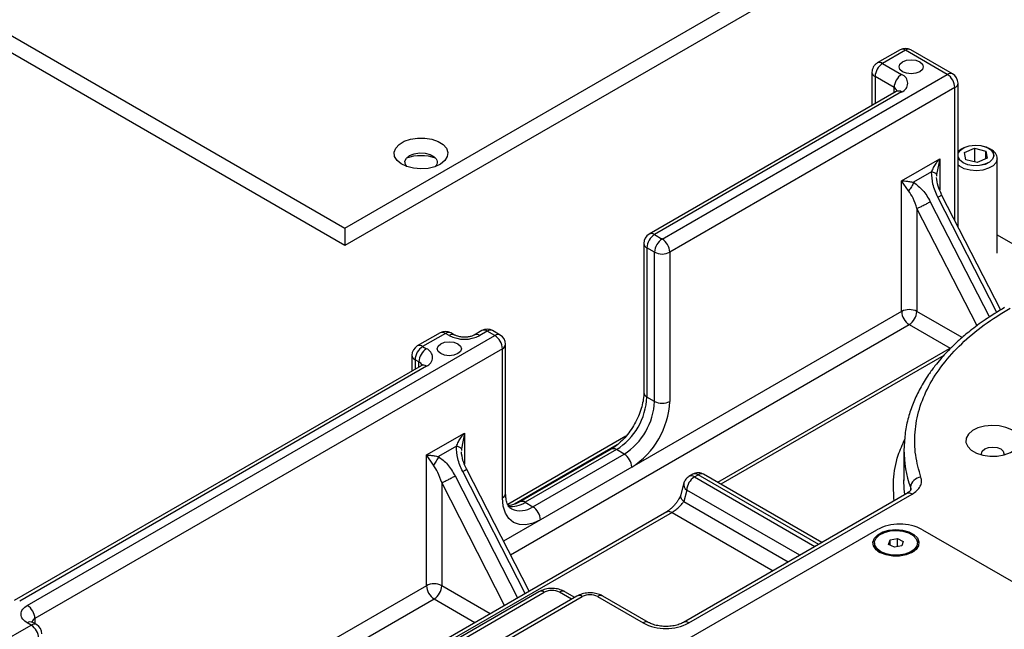
# Model space of a CAD drawing. Units: inches. Extents: x 754 to 1258, y 272 to 558.
# Drawn here: x 814 to 821, y 323 to 327 of the extents above; entities that cross this region are included whole.
import ezdxf

# ---------------------------------------------------------------- set-up
doc = ezdxf.new("R2010")
doc.units = ezdxf.units.IN
doc.header["$LTSCALE"] = 1.5
doc.header["$MEASUREMENT"] = 0
doc.layers.add('ILL_Cover', color=7, linetype='Continuous')
doc.layers.add('ILL_Operator', color=7, linetype='Continuous')

# ---------------------------------------------------------------- blocks, each defined once
blk = doc.blocks.new('Cover_RHSM_LHISO')
at = {"color": 0, "linetype": 'ByBlock', "lineweight": -2, "ltscale": 5}
for p, q in [((4.5887, 0.8428), (1.0995, 2.8571)), ((1.0995, 2.8142), (4.5887, 0.8)), ((7.1127, 2.2999), (4.5887, 0.8428)), ((4.5887, 0.8), (7.1127, 2.2571)), ((4.5887, 0.8428), (4.5887, 0.8))]:
    blk.add_line(p, q, dxfattribs=at)
at = {"color": 0, "linetype": 'ByBlock', "lineweight": -2, "ltscale": 5, "flags": 128}
for points in [[(4.3492, 1.0466), (4.3411, 1.0374), (4.3376, 1.0273), (4.3389, 1.017), (4.345, 1.0073), (4.3554, 0.9989), (4.3693, 0.9925), (4.3857, 0.9884), (4.4035, 0.9871), (4.4212, 0.9885), (4.4375, 0.9927), (4.4513, 0.9993), (4.4615, 1.0077), (4.4674, 1.0175), (4.4685, 1.0278), (4.4648, 1.0379), (4.4565, 1.047), (4.4442, 1.0545), (4.4289, 1.0598), (4.4116, 1.0625), (4.3938, 1.0625), (4.3766, 1.0596), (4.3614, 1.0542), (4.3492, 1.0466)], [(4.4378, 0.9928), (4.4411, 0.9977), (4.4423, 1.0056), (4.4387, 1.0132), (4.4309, 1.0196), (4.4196, 1.0241), (4.4064, 1.0262), (4.3928, 1.0255), (4.3804, 1.0221), (4.3708, 1.0165)]]:
    blk.add_lwpolyline(points, dxfattribs=at)
at = {"color": 0, "linetype": 'ByBlock', "lineweight": -2, "ltscale": 5}
for centre, radius, start, end in [((4.3793, 1.0037), 0.0154, 123.6528, 224.6494), ((4.4031, 0.9157), 0.1045, 70.5823, 109.4176)]:
    blk.add_arc(centre, radius, start, end, dxfattribs=at)
blk = doc.blocks.new('Operator_RHSM_ISOLH')
at = {"color": 0, "linetype": 'ByBlock', "lineweight": -2, "ltscale": 5}
for p, q in [((10.8917, 14.2861), (10.7247, 14.1897)), ((10.9311, 14.2822), (10.7641, 14.1858)), ((11.2373, 14.1054), (10.9311, 14.2822)), ((11.2767, 14.1093), (10.9705, 14.2861)), ((10.7641, 14.1858), (10.9033, 14.1054)), ((9.1494, 12.9001), (11.2373, 14.1054)), ((10.6853, 14.1215), (10.6853, 13.8777)), ((10.8476, 14.009), (10.7084, 14.0893)), ((10.7084, 14.0893), (10.7084, 13.891)), ((11.293, 14.009), (9.2051, 12.8037)), ((10.8476, 13.9713), (10.8476, 14.009)), ((11.293, 13.0355), (11.293, 14.009)), ((11.3161, 12.9904), (11.3161, 14.0411)), ((10.8639, 13.9808), (9.0544, 12.9361)), ((10.9033, 13.9769), (9.0938, 12.9322)), ((11.3161, 13.5426), (11.3348, 13.5557)), ((11.3529, 13.5661), (11.3348, 13.5557)), ((11.3627, 13.5331), (11.4356, 13.5644)), ((11.4356, 13.5644), (11.5191, 13.5436)), ((11.4356, 13.5644), (11.4356, 13.4654)), ((11.5575, 13.5557), (11.5394, 13.5661)), ((10.9033, 13.3273), (11.1817, 13.488)), ((11.1817, 13.488), (11.1588, 13.3717)), ((11.1817, 13.488), (11.1817, 13.2605)), ((11.3732, 13.4809), (11.3627, 13.5331)), ((11.5296, 13.4915), (11.4567, 13.4601)), ((11.5191, 13.5436), (11.5296, 13.4915)), ((11.5191, 13.4869), (11.5191, 13.5436)), ((11.5772, 13.504), (11.5772, 13.5123)), ((11.6036, 12.7954), (11.6036, 13.4914)), ((11.4567, 13.4601), (11.3732, 13.4809)), ((11.1229, 13.3915), (10.991, 13.3154)), ((11.1588, 13.3717), (11.1595, 13.3606)), ((10.9536, 13.2533), (10.9033, 13.3273)), ((10.9033, 12.3695), (10.9033, 13.3273)), ((11.6005, 12.362), (11.1686, 13.2057)), ((11.6287, 12.3798), (11.1961, 13.2248)), ((11.0146, 13.1247), (11.0146, 12.3695)), ((11.4551, 12.2642), (11.0146, 13.1247)), ((11.113, 13.1735), (11.5459, 12.3277)), ((9.0938, 12.9322), (9.1494, 12.9001)), ((11.6036, 12.9295), (12.0447, 12.6749)), ((9.015, 12.8679), (9.015, 11.7749)), ((9.0938, 12.8037), (9.0381, 12.8358)), ((9.0381, 12.8358), (9.0381, 11.7428)), ((9.0938, 11.7107), (9.0938, 12.8037)), ((9.2051, 12.8037), (9.2051, 11.7107)), ((10.9033, 12.3695), (8.9267, 11.2285)), ((11.3466, 12.1779), (11.0146, 12.3695)), ((8.0382, 10.587), (10.959, 12.2731)), ((10.959, 12.2731), (11.2584, 12.1002)), ((4.5003, 10.2162), (7.9245, 12.193)), ((7.5232, 12.2129), (7.3562, 12.1165)), ((7.5626, 12.209), (7.3956, 12.1126)), ((7.5905, 12.193), (7.5626, 12.209)), ((7.6298, 12.1969), (7.602, 12.2129)), ((7.8295, 12.229), (7.7738, 12.1969)), ((7.8688, 12.2251), (7.8132, 12.193)), ((7.9245, 12.193), (7.8688, 12.2251)), ((7.9639, 12.1969), (7.9082, 12.229)), ((8.0033, 11.0357), (8.0033, 12.1287)), ((7.9802, 12.0965), (4.556, 10.1198)), ((7.3168, 12.0483), (7.3168, 11.9331)), ((7.3956, 12.1126), (7.4234, 12.0966)), ((7.9802, 11.0035), (7.9802, 12.0965)), ((11.2676, 12.1056), (9.5556, 11.1173)), ((11.2115, 12.0465), (9.5787, 11.104)), ((7.3841, 11.9719), (4.4053, 10.2523)), ((7.3677, 12.0001), (7.3399, 12.0162)), ((7.3399, 12.0162), (7.3399, 11.9464)), ((7.3677, 11.9625), (7.3677, 12.0001)), ((7.4234, 11.968), (4.4447, 10.2484)), ((9.0938, 11.7107), (9.0381, 11.7428)), ((7.4234, 11.3184), (7.7018, 11.4791)), ((7.7018, 11.4791), (7.6789, 11.3629)), ((7.7018, 11.4791), (7.7018, 11.2516)), ((8.8836, 11.4552), (8.0188, 10.956)), ((7.643, 11.3826), (7.5111, 11.3065)), ((7.6789, 11.3629), (7.6797, 11.3517)), ((8.8204, 11.3921), (8.0669, 10.9571)), ((8.776, 11.361), (8.1079, 10.9752)), ((8.8154, 11.3571), (8.1472, 10.9713)), ((8.2029, 10.9392), (8.871, 11.3249)), ((8.871, 11.3249), (8.8154, 11.3571)), ((10.922, 11.3785), (10.9203, 11.3573)), ((10.9205, 11.3765), (10.9203, 11.3573)), ((10.9203, 11.3573), (10.9203, 11.1323)), ((10.921, 11.3919), (10.9205, 11.3765)), ((7.4738, 11.2444), (7.4234, 11.3184)), ((7.4234, 10.3606), (7.4234, 11.3184)), ((8.146, 10.3035), (7.6888, 11.1968)), ((8.1748, 10.3201), (7.7162, 11.216)), ((8.9267, 11.2285), (8.2586, 10.8428)), ((9.3736, 11.1769), (9.3457, 11.1608)), ((10.3186, 10.6768), (9.4523, 11.1769)), ((7.5348, 11.1158), (7.5348, 10.3606)), ((7.9952, 10.2164), (7.5348, 11.1158)), ((7.6331, 11.1646), (8.0904, 10.2714)), ((9.309, 11.113), (9.2867, 11.0295)), ((9.3851, 11.1569), (9.4129, 11.173)), ((9.3851, 11.1569), (10.2677, 10.6474)), ((10.2956, 10.6635), (9.4129, 11.173)), ((10.9403, 11.0357), (9.3049, 10.0916)), ((9.3294, 11.0605), (9.307, 10.977)), ((10.1564, 10.5831), (9.3294, 11.0605)), ((9.3443, 10.0877), (10.9797, 11.0318)), ((10.9671, 11.0815), (10.9671, 11.058)), ((10.9701, 11.0639), (10.9701, 11.0617)), ((8.1472, 10.9713), (8.2029, 10.9392)), ((9.307, 10.977), (10.0728, 10.5349)), ((9.1825, 10.9019), (6.7439, 9.4941)), ((9.2215, 10.8978), (6.767, 9.4808)), ((9.2215, 10.8978), (9.9615, 10.4706)), ((8.2586, 10.8428), (7.9874, 10.6862)), ((8.022, 9.2118), (10.7223, 10.7707)), ((11.0564, 10.7707), (12.2256, 10.0957)), ((10.704, 10.6743), (10.704, 10.6646)), ((10.8081, 10.6632), (10.8181, 10.6955)), ((10.8181, 10.6955), (10.8716, 10.7066)), ((10.8181, 10.6583), (10.8181, 10.6955)), ((10.8716, 10.6462), (10.8716, 10.7066)), ((10.8716, 10.7066), (10.915, 10.6854)), ((10.915, 10.6854), (10.9049, 10.6531)), ((11.019, 10.6646), (11.019, 10.6743)), ((10.8515, 10.642), (10.8081, 10.6632)), ((10.9049, 10.6531), (10.8515, 10.642)), ((7.4234, 10.3606), (6.3332, 9.7312)), ((8.2471, 10.3166), (6.7994, 9.4809)), ((6.8388, 9.477), (8.2864, 10.3127)), ((7.8899, 10.1557), (7.5348, 10.3606)), ((8.4861, 10.2617), (8.3978, 10.3127)), ((8.5091, 10.275), (8.4371, 10.3166)), ((6.4445, 9.667), (7.4791, 10.2642)), ((8.5254, 10.2844), (7.0778, 9.4488)), ((7.1172, 9.4449), (8.5648, 10.2805)), ((7.4791, 10.2642), (7.7785, 10.0914)), ((8.6762, 10.2805), (9.0102, 10.0877)), ((9.0496, 10.0916), (8.7155, 10.2844)), ((4.556, 10.1198), (4.556, 10.0822)), ((3.9714, 9.7502), (4.5282, 10.0716)), ((4.5282, 10.0716), (4.5003, 10.0877)), ((4.5675, 10.0755), (4.5397, 10.0916))]:
    blk.add_line(p, q, dxfattribs=at)
at = {"color": 0, "linetype": 'ByBlock', "lineweight": -2, "ltscale": 5, "flags": 128}
for points in [[(10.9102, 14.1255), (10.891, 14.1421), (10.8843, 14.1617), (10.891, 14.1812), (10.9102, 14.1978), (10.939, 14.2089), (10.9729, 14.2128), (11.0068, 14.2089), (11.0355, 14.1978)], [(11.0355, 14.1978), (11.0547, 14.1812), (11.0615, 14.1617), (11.0547, 14.1421), (11.0355, 14.1255), (11.0068, 14.1144), (10.9729, 14.1105), (10.939, 14.1144), (10.9102, 14.1255)], [(11.3161, 13.5249), (11.3171, 13.5279), (11.3329, 13.5513), (11.3609, 13.5704), (11.3982, 13.5832), (11.4407, 13.5883), (11.4838, 13.5852), (11.5228, 13.5742), (11.5535, 13.5565), (11.5726, 13.534), (11.5779, 13.5091)], [(11.3161, 13.5218), (11.3178, 13.5278), (11.3335, 13.551), (11.3614, 13.57), (11.3985, 13.5828), (11.4407, 13.5879), (11.4836, 13.5848), (11.5223, 13.5739), (11.5529, 13.5562), (11.5718, 13.5339), (11.5771, 13.5091)], [(11.5771, 13.5091), (11.5683, 13.4847), (11.5462, 13.4633), (11.5132, 13.4472), (11.473, 13.4382), (11.4299, 13.4372), (11.3885, 13.4443), (11.3534, 13.4588), (11.3283, 13.4791), (11.3161, 13.5027)], [(11.5779, 13.5091), (11.569, 13.4846), (11.5468, 13.4631), (11.5136, 13.4469), (11.4732, 13.4378), (11.4298, 13.4367), (11.3882, 13.4439), (11.3528, 13.4584), (11.3276, 13.4789), (11.3161, 13.4996)], [(11.6035, 13.4876), (11.5946, 13.461), (11.5724, 13.4371), (11.5391, 13.418), (11.4975, 13.4054), (11.4514, 13.4005), (11.4047, 13.4037), (11.3618, 13.4146), (11.3263, 13.4324), (11.3161, 13.4401)], [(7.5278, 12.0604), (7.5086, 12.077), (7.5019, 12.0966), (7.5086, 12.1161), (7.5278, 12.1327), (7.5566, 12.1438), (7.5905, 12.1477), (7.6244, 12.1438), (7.6531, 12.1327)], [(7.6531, 12.1327), (7.6723, 12.1161), (7.679, 12.0966), (7.6723, 12.077), (7.6531, 12.0604), (7.6244, 12.0493), (7.5905, 12.0454), (7.5566, 12.0493), (7.5278, 12.0604)], [(11.7091, 11.5019), (11.6664, 11.5206), (11.6165, 11.532), (11.5632, 11.5352), (11.5104, 11.5299), (11.4619, 11.5166), (11.4215, 11.4963), (11.3921, 11.4704), (11.3759, 11.4409), (11.3741, 11.41), (11.3868, 11.3799), (11.4131, 11.3529), (11.451, 11.331), (11.4977, 11.3159), (11.5498, 11.3085), (11.6034, 11.3096), (11.6545, 11.319), (11.6993, 11.3359), (11.7345, 11.3593), (11.7575, 11.3872), (11.7666, 11.4177), (11.7612, 11.4485), (11.7415, 11.4773), (11.7091, 11.5019)], [(11.4892, 11.3179), (11.4872, 11.3284), (11.4935, 11.3466), (11.5114, 11.3621), (11.5383, 11.3725), (11.5699, 11.3761), (11.6015, 11.3725), (11.6284, 11.3621), (11.6463, 11.3466), (11.6526, 11.3284), (11.6506, 11.3179)], [(10.9269, 11.028), (10.9227, 11.0691), (10.9203, 11.1365)], [(10.9671, 11.0815), (10.9697, 11.0705), (10.9701, 11.0639)], [(8.2586, 10.8428), (8.2043, 10.8176), (8.1521, 10.8057), (8.1039, 10.8077), (8.0617, 10.8233), (8.0271, 10.852), (8.0014, 10.8927), (7.9855, 10.9439), (7.9802, 11.0035)], [(10.9781, 10.6034), (10.9367, 10.5867), (10.8886, 10.5778), (10.8382, 10.5775), (10.7898, 10.5858), (10.7478, 10.6019), (10.7159, 10.6245), (10.6969, 10.6515), (10.6926, 10.6805), (10.7032, 10.709), (10.728, 10.7343), (10.7646, 10.7544), (10.8098, 10.7673), (10.8596, 10.772), (10.9096, 10.768), (10.9553, 10.7557), (10.9927, 10.7361), (11.0184, 10.711), (11.0302, 10.6827), (11.027, 10.6536), (11.0091, 10.6264), (10.9781, 10.6034)], [(10.8337, 10.5848), (10.7892, 10.5935), (10.7512, 10.6094), (10.723, 10.6311), (10.7071, 10.6565), (10.7049, 10.6836), (10.7166, 10.7099), (10.7412, 10.7329), (10.7765, 10.7508), (10.8193, 10.7619), (10.8659, 10.7652), (10.9121, 10.7604), (10.9538, 10.7479), (10.9873, 10.729), (11.0097, 10.7051), (11.0188, 10.6785), (11.014, 10.6516), (10.9956, 10.6266), (10.9654, 10.6059), (10.9258, 10.5913), (10.8806, 10.584), (10.8337, 10.5848)], [(4.5675, 10.0755), (4.5675, 10.0755), (4.5591, 10.0786), (4.5495, 10.079), (4.539, 10.0766), (4.5282, 10.0716)]]:
    blk.add_lwpolyline(points, dxfattribs=at)
at = {"color": 0, "linetype": 'ByBlock', "lineweight": -2, "ltscale": 5}
for centre, radius, start, end in [((10.9311, 14.2179), 0.0787, 60.00269, 119.99731), ((10.9081, 14.25), 0.0396, 54.38262, 114.30758), ((10.9542, 14.25), 0.0396, 65.69242, 125.61738), ((10.8293, 14.0838), 0.121, 122.60551, 177.39474), ((10.7412, 14.1558), 0.0377, 52.70058, 116.09707), ((10.7249, 14.1256), 0.0399, 187.03174, 245.50745), ((10.9685, 14.0035), 0.121, 122.60551, 177.39474), ((10.8789, 14.0411), 0.0688, 290.78345, 69.21692), ((11.2604, 14.0732), 0.0396, 65.69242, 125.61738), ((11.1721, 14.0035), 0.121, 2.60515, 57.39461), ((11.2373, 14.0411), 0.0787, 0, 60.00269), ((10.8292, 13.9705), 0.0427, 18.32729, 64.44011), ((11.2767, 14.0451), 0.0396, 294.37392, 354.30546), ((10.8802, 13.9447), 0.0396, 54.38323, 114.3064), ((11.5253, 13.4844), 0.0782, 2.36582, 65.7125), ((9.0938, 12.8679), 0.0787, 119.99731, 180), ((9.159, 12.8303), 0.121, 122.6057, 177.3943), ((9.0707, 12.9), 0.0396, 54.38323, 114.3064), ((9.0544, 12.8719), 0.0396, 185.6938, 245.62545), ((9.2146, 12.7982), 0.121, 122.6057, 177.3943), ((9.0842, 12.7982), 0.121, 2.60515, 57.39461), ((9.1494, 12.9111), 0.121, 242.60967, 297.39058), ((10.959, 12.2621), 0.121, 62.60954, 117.39022), ((11.0242, 12.375), 0.121, 182.60568, 237.39438), ((10.8937, 12.375), 0.121, 302.60542, 357.39476), ((7.5626, 12.1448), 0.0787, 60.00269, 119.99731), ((7.5395, 12.1769), 0.0396, 54.38251, 114.30713), ((7.5857, 12.1769), 0.0396, 65.69265, 125.61744), ((7.6135, 12.1608), 0.0396, 65.71171, 125.61577), ((7.7018, 12.4079), 0.2421, 242.60975, 297.39019), ((7.7901, 12.1607), 0.0397, 54.42543, 113.8175), ((7.8688, 12.1608), 0.0787, 60.00269, 119.99731), ((7.8458, 12.1929), 0.0396, 54.38323, 114.3064), ((7.8919, 12.1929), 0.0396, 65.69321, 125.61687), ((7.9476, 12.1608), 0.0396, 65.69321, 125.61687), ((7.8593, 12.091), 0.121, 2.60515, 57.39461), ((7.9245, 12.1287), 0.0787, 0, 60.00269), ((7.3956, 12.0483), 0.0787, 119.99731, 180), ((7.3725, 12.0804), 0.0396, 54.38251, 114.30713), ((7.9639, 12.1326), 0.0396, 294.37397, 354.3054), ((7.3562, 12.0523), 0.0396, 185.69571, 245.62479), ((7.4608, 12.0107), 0.121, 122.60562, 177.39438), ((7.4886, 11.9946), 0.121, 122.60562, 177.39438), ((7.399, 12.0323), 0.0688, 290.78364, 69.21655), ((7.3493, 11.9616), 0.0427, 18.21193, 64.45342), ((7.4004, 11.9358), 0.0396, 54.38323, 114.3064), ((9.0544, 11.7789), 0.0396, 185.6938, 245.62545), ((8.5545, 11.7648), 0.484, 302.6055, 357.3945), ((8.6102, 11.7327), 0.484, 302.6055, 357.3945), ((8.6007, 11.7382), 0.605, 302.60548, 357.39451), ((9.1494, 11.8181), 0.121, 242.60967, 297.39058), ((8.7923, 11.3249), 0.0396, 54.383, 114.30628), ((8.8058, 11.223), 0.121, 2.60514, 57.3947), ((11.7658, 11.359), 0.8455, 180.11339, 199.15449), ((9.3898, 11.1404), 0.04, 54.67302, 114.0169), ((9.436, 11.1408), 0.0396, 65.69265, 125.61744), ((9.362, 11.1033), 0.0538, 169.23741, 232.75302), ((9.4503, 11.055), 0.121, 122.60561, 177.39452), ((9.3621, 11.1255), 0.0389, 53.83343, 115.02389), ((11.0488, 11.0726), 0.0822, 93.10313, 173.75482), ((7.9639, 11.0396), 0.0396, 294.37397, 354.3054), ((10.9566, 10.9996), 0.0396, 54.38256, 114.30735), ((8.0501, 11.1139), 0.1725, 259.82416, 304.28488), ((8.1242, 10.9391), 0.0396, 54.38415, 114.29091), ((8.1107, 11.068), 0.1584, 245.68717, 305.618), ((8.1377, 10.8373), 0.121, 2.60514, 57.3947), ((10.8894, 10.4483), 0.3631, 62.60967, 117.39032), ((10.7791, 10.6707), 0.0753, 184.61062, 242.74259), ((10.9421, 10.6719), 0.0773, 298.0507, 354.59645), ((7.4791, 10.2532), 0.121, 62.6099, 117.3901), ((7.5443, 10.3661), 0.121, 182.60568, 237.39438), ((7.4139, 10.3661), 0.121, 302.60554, 357.3944), ((8.2634, 10.2805), 0.0396, 54.38242, 114.3075), ((8.3421, 10.2052), 0.121, 62.60967, 117.39039), ((8.4208, 10.2805), 0.0396, 65.69293, 125.61716), ((8.5417, 10.2483), 0.0396, 54.38249, 114.30742), ((8.6205, 10.1731), 0.121, 62.60971, 117.39029), ((8.6992, 10.2483), 0.0396, 65.69293, 125.61716), ((4.4351, 10.1143), 0.121, 2.60515, 57.39461), ((4.5234, 10.0555), 0.0396, 65.69294, 125.61728), ((4.5744, 10.0814), 0.0426, 115.52218, 162.02308), ((9.0333, 10.0555), 0.0396, 65.70896, 125.61595), ((9.3215, 10.0576), 0.0378, 52.75029, 115.98759), ((4.463, 9.9697), 0.121, 2.60543, 57.39445), ((4.5282, 10.0073), 0.0787, 0, 60.00269), ((9.1773, 10.4101), 0.3631, 242.60965, 297.39033)]:
    blk.add_arc(centre, radius, start, end, dxfattribs=at)
for points, knots in [([(10.7247, 14.1897), (10.7189, 14.1857), (10.7073, 14.1777), (10.6949, 14.1601), (10.6868, 14.1405), (10.6858, 14.1277), (10.6853, 14.1215)], [0, 0, 0, 0, 0.258369, 0.515964, 0.765042, 1, 1, 1, 1]), ([(10.8731, 13.9876), (10.8729, 13.9872), (10.8726, 13.9865), (10.8666, 13.9825), (10.8639, 13.9808)], [0, 0, 0, 0, 0.557878, 1, 1, 1, 1]), ([(11.1229, 13.3915), (11.1274, 13.4021), (11.1363, 13.4232), (11.1563, 13.4557), (11.1728, 13.4766), (11.1817, 13.488)], [0, 0, 0, 0, 0.3125615, 0.6275708, 1, 1, 1, 1]), ([(11.1686, 13.2057), (11.1544, 13.2372), (11.1273, 13.2972), (11.1243, 13.3612), (11.1229, 13.3915)], [0, 0, 0, 0, 0.5259693, 1, 1, 1, 1]), ([(11.1588, 13.3717), (11.1581, 13.3735), (11.1567, 13.3772), (11.1491, 13.3825), (11.1379, 13.3875), (11.1278, 13.3902), (11.1229, 13.3915)], [0, 0, 0, 0, 0.246399, 0.500004, 0.753608, 1, 1, 1, 1]), ([(11.1961, 13.2249), (11.1865, 13.2455), (11.1677, 13.2862), (11.1617, 13.3297), (11.1588, 13.351)], [0, 0, 0, 0, 0.508285, 1, 1, 1, 1]), ([(10.9033, 13.3273), (10.9129, 13.3266), (10.9307, 13.3254), (10.9602, 13.3215), (10.9807, 13.3174), (10.991, 13.3154)], [0, 0, 0, 0, 0.372453, 0.687455, 1, 1, 1, 1]), ([(10.991, 13.3154), (10.9889, 13.31), (10.9847, 13.2991), (10.9756, 13.2824), (10.9651, 13.2665), (10.9574, 13.2577), (10.9536, 13.2533)], [0, 0, 0, 0, 0.246398, 0.500002, 0.753602, 1, 1, 1, 1]), ([(10.991, 13.3154), (11.0142, 13.2976), (11.0631, 13.2601), (11.0958, 13.2034), (11.113, 13.1735)], [0, 0, 0, 0, 0.4740298, 1, 1, 1, 1]), ([(11.0146, 13.1247), (11.0063, 13.1501), (10.9908, 13.1972), (10.9653, 13.2356), (10.9536, 13.2533)], [0, 0, 0, 0, 0.540177, 1, 1, 1, 1]), ([(11.1686, 13.2057), (11.1752, 13.2096), (11.1882, 13.2173), (11.1967, 13.2236), (11.1952, 13.224), (11.1948, 13.2242)], [0, 0, 0, 0, 0.411935, 0.823868, 1, 1, 1, 1]), ([(11.0146, 13.1247), (11.0211, 13.1273), (11.0339, 13.1327), (11.0609, 13.1456), (11.0892, 13.1601), (11.105, 13.1691), (11.113, 13.1735)], [0, 0, 0, 0, 0.249999, 0.500001, 0.749999, 1, 1, 1, 1]), ([(11.6573, 12.3978), (11.6085, 12.3682), (11.5191, 12.314), (11.4106, 12.2332), (11.3301, 12.1654), (11.2711, 12.1098), (11.2263, 12.0636), (11.1856, 12.0182), (11.1435, 11.9669), (11.091, 11.8951), (11.0374, 11.8075), (10.9894, 11.7071), (10.9539, 11.6045), (10.9284, 11.4979), (10.9242, 11.4184), (10.922, 11.3785)], [0, 0, 0, 0, 0.110507, 0.202746, 0.275629, 0.331812, 0.377445, 0.41715, 0.467246, 0.527902, 0.623467, 0.713325, 0.804748, 0.902141, 1, 1, 1, 1]), ([(11.0444, 11.1547), (11.0292, 11.2087), (10.9985, 11.318), (10.9961, 11.486), (11.0273, 11.6553), (11.0961, 11.8224), (11.2, 11.9833), (11.3372, 12.1341), (11.5011, 12.2729), (11.632, 12.3539), (11.6967, 12.3939)], [0, 0, 0, 0, 0.121704, 0.24619, 0.372602, 0.5, 0.627398, 0.75381, 0.878296, 1, 1, 1, 1]), ([(7.7738, 12.1969), (7.7709, 12.1954), (7.7632, 12.1913), (7.7436, 12.1848), (7.715, 12.1804), (7.6829, 12.1808), (7.6541, 12.1862), (7.6373, 12.1928), (7.6312, 12.1961), (7.6298, 12.1969)], [0, 0, 0, 0, 0.092157, 0.248976, 0.421521, 0.606448, 0.794156, 0.951996, 1, 1, 1, 1]), ([(7.3933, 11.9788), (7.3931, 11.9784), (7.3927, 11.9776), (7.3867, 11.9736), (7.3841, 11.9719)], [0, 0, 0, 0, 0.557883, 1, 1, 1, 1]), ([(9.015, 11.7749), (9.0148, 11.7669), (9.0143, 11.7432), (9.0077, 11.6993), (8.9925, 11.6439), (8.9697, 11.587), (8.9402, 11.5313), (8.9051, 11.479), (8.866, 11.4326), (8.8256, 11.3946), (8.7953, 11.3724), (8.7794, 11.363), (8.776, 11.361)], [0, 0, 0, 0, 0.058598, 0.171623, 0.285824, 0.401129, 0.517147, 0.633392, 0.749246, 0.864141, 0.971184, 1, 1, 1, 1]), ([(7.643, 11.3826), (7.6475, 11.3932), (7.6565, 11.4144), (7.6764, 11.4468), (7.6929, 11.4678), (7.7018, 11.4791)], [0, 0, 0, 0, 0.312561, 0.627576, 1, 1, 1, 1]), ([(10.8482, 10.9825), (10.845, 11.0335), (10.838, 11.145), (10.8654, 11.2973), (10.9092, 11.3953), (10.9268, 11.4346)], [0, 0, 0, 0, 0.33522, 0.733156, 1, 1, 1, 1]), ([(7.6789, 11.3629), (7.6782, 11.3646), (7.6769, 11.3683), (7.6692, 11.3737), (7.658, 11.3787), (7.648, 11.3813), (7.643, 11.3826)], [0, 0, 0, 0, 0.246398, 0.499999, 0.753603, 1, 1, 1, 1]), ([(7.6888, 11.1968), (7.6745, 11.2283), (7.6474, 11.2883), (7.6444, 11.3523), (7.643, 11.3826)], [0, 0, 0, 0, 0.5259702, 1, 1, 1, 1]), ([(7.7162, 11.216), (7.7067, 11.2367), (7.6879, 11.2773), (7.6819, 11.3208), (7.6789, 11.3422)], [0, 0, 0, 0, 0.508284, 1, 1, 1, 1]), ([(7.4234, 11.3184), (7.4331, 11.3178), (7.4509, 11.3166), (7.4803, 11.3127), (7.5009, 11.3085), (7.5111, 11.3065)], [0, 0, 0, 0, 0.3724539, 0.687454, 1, 1, 1, 1]), ([(7.5111, 11.3065), (7.5091, 11.3011), (7.5048, 11.2902), (7.4957, 11.2735), (7.4852, 11.2577), (7.4776, 11.2488), (7.4738, 11.2444)], [0, 0, 0, 0, 0.246395, 0.499999, 0.753604, 1, 1, 1, 1]), ([(7.5111, 11.3065), (7.5343, 11.2887), (7.5833, 11.2513), (7.6159, 11.1945), (7.6331, 11.1646)], [0, 0, 0, 0, 0.47403, 1, 1, 1, 1]), ([(7.5348, 11.1158), (7.5264, 11.1412), (7.5109, 11.1884), (7.4855, 11.2268), (7.4738, 11.2444)], [0, 0, 0, 0, 0.540177, 1, 1, 1, 1]), ([(7.6888, 11.1968), (7.6953, 11.2007), (7.7084, 11.2085), (7.7168, 11.2148), (7.7153, 11.2152), (7.7149, 11.2153)], [0, 0, 0, 0, 0.411934, 0.823868, 1, 1, 1, 1]), ([(9.4523, 11.1769), (9.4466, 11.1796), (9.4349, 11.1852), (9.4139, 11.188), (9.3925, 11.1859), (9.3798, 11.1799), (9.3735, 11.1769)], [0, 0, 0, 0, 0.236835, 0.487056, 0.744198, 1, 1, 1, 1]), ([(7.5348, 11.1158), (7.5412, 11.1185), (7.5541, 11.1238), (7.581, 11.1368), (7.6093, 11.1513), (7.6252, 11.1602), (7.6331, 11.1646)], [0, 0, 0, 0, 0.2499982, 0.4999988, 0.7499995, 1, 1, 1, 1]), ([(9.3457, 11.1608), (9.3414, 11.158), (9.3328, 11.1523), (9.3223, 11.1407), (9.3138, 11.1275), (9.3107, 11.1179), (9.3091, 11.1132)], [0, 0, 0, 0, 0.2502882, 0.502918, 0.7539942, 1, 1, 1, 1]), ([(10.9797, 11.0318), (10.9922, 11.0401), (11.0176, 11.0569), (11.0407, 11.0882), (11.0516, 11.1216), (11.0467, 11.1437), (11.0444, 11.1547)], [0, 0, 0, 0, 0.246205, 0.5, 0.753795, 1, 1, 1, 1]), ([(8.0458, 10.9242), (8.0442, 10.9249), (8.0369, 10.928), (8.0271, 10.9391), (8.0139, 10.9626), (8.005, 10.9949), (8.0038, 11.0229), (8.0033, 11.0357)], [0, 0, 0, 0, 0.070464, 0.327128, 0.553569, 0.79644, 1, 1, 1, 1]), ([(10.9701, 11.0623), (10.9695, 11.0599), (10.9682, 11.0552), (10.9495, 11.0421), (10.9403, 11.0357)], [0, 0, 0, 0, 0.508662, 1, 1, 1, 1]), ([(8.1079, 10.9752), (8.1011, 10.9716), (8.0816, 10.9609), (8.0525, 10.951), (8.0309, 10.947), (8.0235, 10.948), (8.023, 10.948)], [0, 0, 0, 0, 0.20301, 0.589028, 0.975066, 1, 1, 1, 1]), ([(9.2867, 11.0296), (9.2856, 11.0261), (9.2834, 11.0188), (9.2768, 11.0046), (9.2674, 10.988), (9.2549, 10.9695), (9.2392, 10.9501), (9.221, 10.9312), (9.2012, 10.9139), (9.1886, 10.9058), (9.1821, 10.9016)], [0, 0, 0, 0, 0.098482, 0.205684, 0.321131, 0.44417, 0.57441, 0.710837, 0.852783, 1, 1, 1, 1]), ([(9.2215, 10.8978), (9.2251, 10.9), (9.2325, 10.9044), (9.2447, 10.9131), (9.2573, 10.9232), (9.2739, 10.9379), (9.2931, 10.9574), (9.3024, 10.9704), (9.307, 10.977)], [0, 0, 0, 0, 0.112621, 0.229616, 0.352043, 0.480824, 0.736214, 1, 1, 1, 1]), ([(9.307, 10.977), (9.301, 10.9837), (9.2888, 10.997), (9.2832, 11.0164), (9.287, 11.0262), (9.2881, 11.0291)], [0, 0, 0, 0, 0.41115, 0.822302, 1, 1, 1, 1]), ([(9.1827, 10.9008), (9.1843, 10.902), (9.1898, 10.9062), (9.2035, 10.906), (9.2155, 10.9005), (9.2215, 10.8978)], [0, 0, 0, 0, 0.166428, 0.583218, 1, 1, 1, 1]), ([(8.4371, 10.3166), (8.4293, 10.3206), (8.4093, 10.3308), (8.3724, 10.3397), (8.328, 10.3414), (8.2843, 10.3345), (8.2592, 10.3224), (8.2471, 10.3166)], [0, 0, 0, 0, 0.137182, 0.349861, 0.567319, 0.791345, 1, 1, 1, 1]), ([(8.7155, 10.2844), (8.7077, 10.2885), (8.6877, 10.2987), (8.6508, 10.3076), (8.6064, 10.3093), (8.5627, 10.3024), (8.5376, 10.2903), (8.5254, 10.2844)], [0, 0, 0, 0, 0.137182, 0.349862, 0.56732, 0.791345, 1, 1, 1, 1]), ([(4.5003, 10.0877), (4.4878, 10.0966), (4.4686, 10.1104), (4.4565, 10.1334), (4.4531, 10.152), (4.4565, 10.1706), (4.4686, 10.1935), (4.4878, 10.2073), (4.5003, 10.2162)], [0, 0, 0, 0, 0.239458, 0.36836, 0.499999, 0.631639, 0.760543, 1, 1, 1, 1]), ([(4.5397, 10.0916), (4.538, 10.0926), (4.5342, 10.0949), (4.5305, 10.0984), (4.5305, 10.0983), (4.5305, 10.0983)], [0, 0, 0, 0, 0.283933, 0.630965, 1, 1, 1, 1]), ([(9.3049, 10.0916), (9.3003, 10.0891), (9.2869, 10.0819), (9.2573, 10.0714), (9.2162, 10.0635), (9.1714, 10.0612), (9.1267, 10.0651), (9.0872, 10.0744), (9.0625, 10.0844), (9.052, 10.0903), (9.0496, 10.0916)], [0, 0, 0, 0, 0.075196, 0.219804, 0.368039, 0.519278, 0.67161, 0.822575, 0.960084, 1, 1, 1, 1])]:
    blk.add_open_spline(points, degree=3, knots=knots, dxfattribs=at)

msp = doc.modelspace()

# ---------------------------------------------------------------- block references
at = {"layer": 'ILL_Cover', "xscale": -3, "yscale": 3, "zscale": 3}
msp.add_blockref('Cover_RHSM_LHISO', (829.825564, 323.229108), dxfattribs=at)
at = {"layer": 'ILL_Operator'}
msp.add_blockref('Operator_RHSM_ISOLH', (809.232935, 312.776861), dxfattribs=at)

doc.saveas('drawing.dxf')
